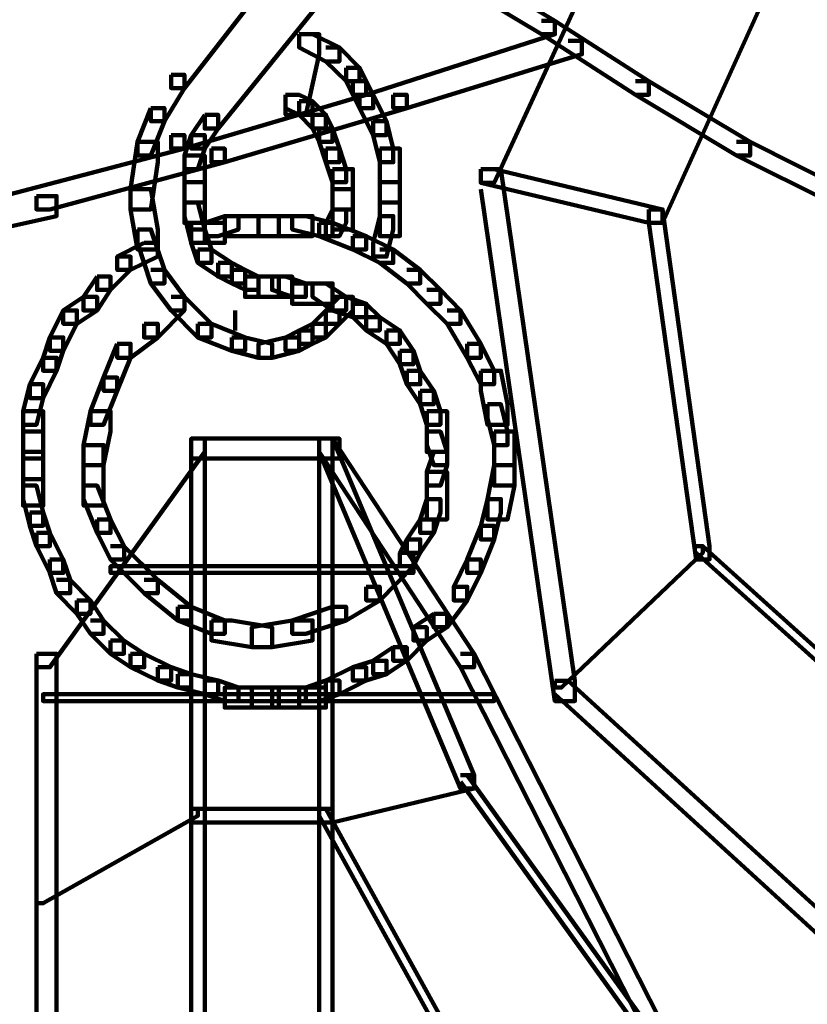
# Model space of a CAD drawing. Units: inches. Extents: x -13.3 to 24.4, y -24.8 to 33.5.
# Drawn here: x -8.8 to -8.4, y -11.1 to -10.7 of the extents above; entities that cross this region are included whole.
import ezdxf

# ---------------------------------------------------------------- set-up
doc = ezdxf.new("R2010")
doc.units = ezdxf.units.IN
doc.header["$MEASUREMENT"] = 0
doc.layers.add('Layer 1', color=7, linetype='Continuous')

# ---------------------------------------------------------------- blocks, each defined once
blk = doc.blocks.new('block 12')
at = {"layer": 'Layer 1', "color": 18, "lineweight": 140, "true_color": 0x010101}
for points in [[(-8.47139, -10.60423), (-8.46571, -10.60423), (-8.46571, -10.60992), (-8.5515, -10.79599), (-8.55719, -10.79599), (-8.55719, -10.7902)], [(-8.43136, -10.68708), (-8.42557, -10.68708), (-8.42557, -10.69298), (-8.47997, -10.81307), (-8.48572, -10.81307), (-8.48572, -10.80737)], [(-8.55714, -10.7902), (-8.5515, -10.7902), (-8.47997, -10.80737), (-8.47997, -10.81307), (-8.48572, -10.81307), (-8.55714, -10.79599)], [(-8.55714, -10.7902), (-8.5486, -10.7902), (-8.51716, -11.00741), (-8.51716, -11.016), (-8.5257, -11.016), (-8.55714, -10.79869)], [(-8.48572, -10.80737), (-8.47997, -10.80737), (-8.45996, -10.95021), (-8.45996, -10.95591), (-8.46571, -10.95591), (-8.48572, -10.81307)], [(-8.46571, -10.95021), (-8.46286, -10.95021), (-8.46286, -10.95311), (-8.5229, -11.01031), (-8.5257, -11.01031), (-8.5257, -11.00741)], [(-8.46571, -10.95021), (-8.46286, -10.95021), (-8.37706, -11.02748), (-8.37706, -11.03027), (-8.3799, -11.03027), (-8.46571, -10.95311)], [(-8.5257, -11.00741), (-8.52001, -11.00741), (-8.38844, -11.1275), (-8.38844, -11.13319), (-8.39418, -11.13319), (-8.5257, -11.0131)]]:
    blk.add_lwpolyline(points, dxfattribs=at)
blk = doc.blocks.new('block 2')
at = {"layer": 'Layer 1', "color": 18, "lineweight": 140, "true_color": 0x010101}
for points in [[(-8.62861, -10.67291), (-8.62292, -10.67291), (-8.62292, -10.6786), (-8.68301, -10.75586), (-8.6887, -10.75586), (-8.6887, -10.75018)], [(-8.61439, -10.69298), (-8.60864, -10.69298), (-8.60864, -10.69866), (-8.66874, -10.77303), (-8.67443, -10.77303), (-8.67443, -10.76714)], [(-8.57431, -10.70146), (-8.56862, -10.70146), (-8.5257, -10.72732), (-8.5257, -10.73301), (-8.53143, -10.73301), (-8.57431, -10.70715)], [(-8.53143, -10.72732), (-8.5257, -10.72732), (-8.5257, -10.73301), (-8.6058, -10.75865), (-8.61149, -10.75865), (-8.61149, -10.75297)], [(-8.53143, -10.72732), (-8.5257, -10.72732), (-8.48572, -10.75297), (-8.48572, -10.75865), (-8.49141, -10.75865), (-8.53143, -10.73301)], [(-8.63435, -10.73301), (-8.62577, -10.73301), (-8.62577, -10.74148), (-8.6315, -10.76714), (-8.64009, -10.76714), (-8.64009, -10.75865)], [(-8.63435, -10.73301), (-8.63435, -10.73859), (-8.62292, -10.74449), (-8.61723, -10.74449), (-8.61723, -10.73859), (-8.62861, -10.73301), (-8.63435, -10.73301)], [(-8.52001, -10.7358), (-8.51421, -10.7358), (-8.51421, -10.74148), (-8.58863, -10.76435), (-8.59432, -10.76435), (-8.59432, -10.75865)], [(-8.62292, -10.73859), (-8.61723, -10.73859), (-8.60864, -10.74718), (-8.60864, -10.75297), (-8.61439, -10.75297), (-8.62292, -10.74449)], [(-8.61439, -10.74718), (-8.61439, -10.75297), (-8.60864, -10.76435), (-8.60285, -10.76435), (-8.60285, -10.75865), (-8.60864, -10.74718), (-8.61439, -10.74718)], [(-8.6887, -10.75018), (-8.68301, -10.75018), (-8.68301, -10.75586), (-8.69155, -10.76994), (-8.69729, -10.76994), (-8.69729, -10.76435)], [(-8.61149, -10.75297), (-8.6058, -10.75297), (-8.6058, -10.75865), (-8.68301, -10.78152), (-8.6887, -10.78152), (-8.6887, -10.77582)], [(-8.49141, -10.75297), (-8.48572, -10.75297), (-8.44274, -10.77862), (-8.44274, -10.78452), (-8.44853, -10.78452), (-8.49141, -10.75865)], [(-8.59432, -10.75865), (-8.58863, -10.75865), (-8.58863, -10.76435), (-8.66589, -10.78731), (-8.67154, -10.78731), (-8.67154, -10.78152)], [(-8.64009, -10.75865), (-8.64009, -10.76435), (-8.63435, -10.76714), (-8.62861, -10.76714), (-8.62861, -10.76145), (-8.63435, -10.75865), (-8.64009, -10.75865)], [(-8.60864, -10.75865), (-8.60864, -10.76435), (-8.60285, -10.77582), (-8.59717, -10.77582), (-8.59717, -10.76994), (-8.60285, -10.75865), (-8.60864, -10.75865)], [(-8.69729, -10.76435), (-8.70303, -10.77862), (-8.70303, -10.78452), (-8.69729, -10.78452), (-8.69155, -10.76994), (-8.69155, -10.76435), (-8.69729, -10.76435)], [(-8.63435, -10.76145), (-8.63435, -10.76714), (-8.62861, -10.77303), (-8.62292, -10.77303), (-8.62292, -10.76714), (-8.62861, -10.76145), (-8.63435, -10.76145)], [(-8.67443, -10.76714), (-8.68012, -10.77582), (-8.68012, -10.78152), (-8.67443, -10.78152), (-8.66874, -10.77303), (-8.66874, -10.76714), (-8.67443, -10.76714)], [(-8.62861, -10.76714), (-8.62861, -10.77303), (-8.62577, -10.77862), (-8.62008, -10.77862), (-8.62008, -10.77303), (-8.62292, -10.76714), (-8.62861, -10.76714)], [(-8.62577, -10.77303), (-8.62577, -10.77862), (-8.62292, -10.78731), (-8.61723, -10.78731), (-8.61723, -10.78152), (-8.62008, -10.77303), (-8.62577, -10.77303)], [(-8.60285, -10.76994), (-8.60285, -10.77582), (-8.60006, -10.78731), (-8.59432, -10.78731), (-8.59432, -10.78152), (-8.59717, -10.76994), (-8.60285, -10.76994)], [(-8.6887, -10.77582), (-8.68301, -10.77582), (-8.68301, -10.78152), (-8.76023, -10.80169), (-8.76586, -10.80169), (-8.76586, -10.79579)], [(-8.68012, -10.77582), (-8.68301, -10.78452), (-8.68301, -10.7902), (-8.67727, -10.7902), (-8.67443, -10.78152), (-8.67443, -10.77582), (-8.68012, -10.77582)], [(-8.67154, -10.78152), (-8.66589, -10.78152), (-8.66589, -10.78731), (-8.74016, -10.80737), (-8.7459, -10.80737), (-8.7459, -10.80169)], [(-8.70303, -10.77862), (-8.70587, -10.79869), (-8.70587, -10.80737), (-8.69729, -10.80737), (-8.69439, -10.78731), (-8.69439, -10.77862), (-8.70303, -10.77862)], [(-8.62292, -10.78152), (-8.62292, -10.78731), (-8.62008, -10.79579), (-8.61439, -10.79579), (-8.61439, -10.7902), (-8.61723, -10.78152), (-8.62292, -10.78152)], [(-8.60006, -10.78152), (-8.60006, -10.79579), (-8.60006, -10.80438), (-8.59148, -10.80438), (-8.59148, -10.7902), (-8.59148, -10.78152), (-8.60006, -10.78152)], [(-8.44853, -10.77862), (-8.44274, -10.77862), (-8.40276, -10.79869), (-8.40276, -10.80438), (-8.40845, -10.80438), (-8.44853, -10.78452)], [(-8.68301, -10.78452), (-8.68301, -10.79579), (-8.68301, -10.80438), (-8.67443, -10.80438), (-8.67443, -10.793), (-8.67443, -10.78452), (-8.68301, -10.78452)], [(-8.62008, -10.7902), (-8.62008, -10.79869), (-8.62008, -10.80737), (-8.61149, -10.80737), (-8.61149, -10.79869), (-8.61149, -10.7902), (-8.62008, -10.7902)], [(-8.70587, -10.79869), (-8.70587, -10.80737), (-8.70303, -10.82434), (-8.69439, -10.82434), (-8.69439, -10.81585), (-8.69729, -10.79869), (-8.70587, -10.79869)], [(-8.68301, -10.79579), (-8.68301, -10.80438), (-8.68301, -10.81307), (-8.67443, -10.81307), (-8.67443, -10.80438), (-8.67443, -10.79579), (-8.68301, -10.79579)], [(-8.62008, -10.79869), (-8.62008, -10.80737), (-8.62008, -10.81585), (-8.61149, -10.81585), (-8.61149, -10.80737), (-8.61149, -10.79869), (-8.62008, -10.79869)], [(-8.60006, -10.79579), (-8.60006, -10.81017), (-8.60006, -10.81864), (-8.59148, -10.81864), (-8.59148, -10.80438), (-8.59148, -10.79579), (-8.60006, -10.79579)], [(-8.7459, -10.80169), (-8.73732, -10.80169), (-8.73732, -10.81017), (-8.81447, -10.82734), (-8.82311, -10.82734), (-8.82311, -10.81864)], [(-8.68301, -10.80438), (-8.68301, -10.81017), (-8.68012, -10.82155), (-8.67443, -10.82155), (-8.67443, -10.81585), (-8.67727, -10.80438), (-8.68301, -10.80438)], [(-8.66589, -10.81017), (-8.67443, -10.81307), (-8.67443, -10.81864), (-8.66874, -10.81864), (-8.6601, -10.81585), (-8.6601, -10.81017), (-8.66589, -10.81017)], [(-8.65726, -10.81017), (-8.66589, -10.81017), (-8.66589, -10.81864), (-8.65152, -10.81864), (-8.64293, -10.81864), (-8.64293, -10.81017), (-8.65726, -10.81017)], [(-8.64293, -10.81017), (-8.65152, -10.81017), (-8.65152, -10.81864), (-8.63725, -10.81864), (-8.62861, -10.81864), (-8.62861, -10.81017), (-8.64293, -10.81017)], [(-8.63725, -10.81017), (-8.63725, -10.81585), (-8.62577, -10.81864), (-8.62008, -10.81864), (-8.62008, -10.81307), (-8.6315, -10.81017), (-8.63725, -10.81017)], [(-8.62008, -10.80737), (-8.62292, -10.81307), (-8.62292, -10.81864), (-8.61723, -10.81864), (-8.61439, -10.81307), (-8.61439, -10.80737), (-8.62008, -10.80737)], [(-8.60006, -10.81017), (-8.60285, -10.82155), (-8.60285, -10.82734), (-8.59717, -10.82734), (-8.59432, -10.81585), (-8.59432, -10.81017), (-8.60006, -10.81017)], [(-8.67154, -10.81307), (-8.68012, -10.81307), (-8.68012, -10.82155), (-8.67443, -10.82155), (-8.66589, -10.82155), (-8.66589, -10.81307), (-8.67154, -10.81307)], [(-8.62577, -10.81307), (-8.62577, -10.81864), (-8.61149, -10.82434), (-8.6058, -10.82434), (-8.6058, -10.81864), (-8.62008, -10.81307), (-8.62577, -10.81307)], [(-8.70303, -10.81585), (-8.70303, -10.82155), (-8.69729, -10.83872), (-8.69155, -10.83872), (-8.69155, -10.83302), (-8.69729, -10.81585), (-8.70303, -10.81585)], [(-8.68012, -10.81585), (-8.68012, -10.82155), (-8.67727, -10.83002), (-8.67154, -10.83002), (-8.67154, -10.82434), (-8.67443, -10.81585), (-8.68012, -10.81585)], [(-8.61149, -10.81864), (-8.61149, -10.82434), (-8.60006, -10.83002), (-8.59432, -10.83002), (-8.59432, -10.82434), (-8.6058, -10.81864), (-8.61149, -10.81864)], [(-8.70008, -10.82155), (-8.71156, -10.82734), (-8.71156, -10.83302), (-8.70587, -10.83302), (-8.69439, -10.82734), (-8.69439, -10.82155), (-8.70008, -10.82155)], [(-8.71156, -10.82734), (-8.70587, -10.82734), (-8.70587, -10.83302), (-8.7144, -10.84151), (-8.72015, -10.84151), (-8.72015, -10.83582)], [(-8.67727, -10.82434), (-8.67727, -10.83002), (-8.66874, -10.83582), (-8.6629, -10.83582), (-8.6629, -10.83002), (-8.67154, -10.82434), (-8.67727, -10.82434)], [(-8.60006, -10.82434), (-8.59432, -10.82434), (-8.58289, -10.83302), (-8.58289, -10.83872), (-8.58863, -10.83872), (-8.60006, -10.83002)], [(-8.66874, -10.83002), (-8.66874, -10.83582), (-8.6629, -10.83872), (-8.65726, -10.83872), (-8.65726, -10.83302), (-8.6629, -10.83002), (-8.66874, -10.83002)], [(-8.72015, -10.83582), (-8.72594, -10.84451), (-8.72594, -10.85019), (-8.72015, -10.85019), (-8.7144, -10.84151), (-8.7144, -10.83582), (-8.72015, -10.83582)], [(-8.69729, -10.83302), (-8.69155, -10.83302), (-8.68301, -10.84451), (-8.68301, -10.85019), (-8.6887, -10.85019), (-8.69729, -10.83872)], [(-8.6629, -10.83302), (-8.6629, -10.83872), (-8.65726, -10.84151), (-8.65152, -10.84151), (-8.65152, -10.83582), (-8.65726, -10.83302), (-8.6629, -10.83302)], [(-8.64872, -10.83582), (-8.65726, -10.83582), (-8.65726, -10.84451), (-8.65152, -10.84451), (-8.64293, -10.84451), (-8.64293, -10.83582), (-8.64872, -10.83582)], [(-8.64293, -10.83582), (-8.65152, -10.83582), (-8.65152, -10.84451), (-8.64578, -10.84451), (-8.63725, -10.84451), (-8.63725, -10.83582), (-8.64293, -10.83582)], [(-8.64578, -10.83582), (-8.64578, -10.84151), (-8.63725, -10.84451), (-8.6315, -10.84451), (-8.6315, -10.83872), (-8.64009, -10.83582), (-8.64578, -10.83582)], [(-8.58863, -10.83302), (-8.58289, -10.83302), (-8.57431, -10.84151), (-8.57431, -10.8474), (-8.5801, -10.8474), (-8.58863, -10.83872)], [(-8.62861, -10.83872), (-8.6373, -10.83872), (-8.6373, -10.8474), (-8.62861, -10.8474), (-8.62008, -10.8474), (-8.62008, -10.83872), (-8.62861, -10.83872)], [(-8.62861, -10.83872), (-8.62861, -10.84451), (-8.62008, -10.85019), (-8.61439, -10.85019), (-8.61439, -10.84451), (-8.62292, -10.83872), (-8.62861, -10.83872)], [(-8.72584, -10.84451), (-8.73452, -10.85019), (-8.73452, -10.85589), (-8.72873, -10.85589), (-8.72015, -10.85019), (-8.72015, -10.84451), (-8.72584, -10.84451)], [(-8.6887, -10.84451), (-8.68301, -10.84451), (-8.68301, -10.85019), (-8.69439, -10.86168), (-8.70018, -10.86168), (-8.70018, -10.85589)], [(-8.6887, -10.84451), (-8.68301, -10.84451), (-8.67154, -10.85589), (-8.67154, -10.86168), (-8.67727, -10.86168), (-8.6887, -10.85019)], [(-8.61723, -10.84451), (-8.62292, -10.85019), (-8.62292, -10.85589), (-8.61723, -10.85589), (-8.61149, -10.85019), (-8.61149, -10.84451), (-8.61723, -10.84451)], [(-8.62008, -10.84451), (-8.62008, -10.85019), (-8.61149, -10.8531), (-8.6058, -10.8531), (-8.6058, -10.8474), (-8.61439, -10.84451), (-8.62008, -10.84451)], [(-8.5801, -10.84151), (-8.57431, -10.84151), (-8.56572, -10.85019), (-8.56572, -10.85589), (-8.57147, -10.85589), (-8.5801, -10.8474)], [(-8.61149, -10.8474), (-8.61149, -10.8531), (-8.6058, -10.85867), (-8.60006, -10.85867), (-8.60006, -10.8531), (-8.6058, -10.8474), (-8.61149, -10.8474)], [(-8.73452, -10.85019), (-8.74016, -10.86168), (-8.74016, -10.86736), (-8.73452, -10.86736), (-8.72873, -10.85589), (-8.72873, -10.85019), (-8.73452, -10.85019)], [(-8.6615, -10.85867), (-8.6615, -10.85019)], [(-8.6615, -10.85867), (-8.6615, -10.85019)], [(-8.62292, -10.85019), (-8.62861, -10.85589), (-8.62861, -10.86168), (-8.62292, -10.86168), (-8.61723, -10.85589), (-8.61723, -10.85019), (-8.62292, -10.85019)], [(-8.6058, -10.8531), (-8.6058, -10.85867), (-8.59717, -10.86437), (-8.59148, -10.86437), (-8.59148, -10.85867), (-8.60006, -10.8531), (-8.6058, -10.8531)], [(-8.57147, -10.85019), (-8.56572, -10.85019), (-8.55714, -10.86437), (-8.55714, -10.87027), (-8.56288, -10.87027), (-8.57147, -10.85589)], [(-8.70018, -10.85589), (-8.69439, -10.85589), (-8.69439, -10.86168), (-8.70587, -10.87027), (-8.71156, -10.87027), (-8.71156, -10.86437)], [(-8.67727, -10.85589), (-8.67727, -10.86168), (-8.6629, -10.86736), (-8.65726, -10.86736), (-8.65726, -10.86168), (-8.67154, -10.85589), (-8.67727, -10.85589)], [(-8.62861, -10.85589), (-8.63435, -10.85867), (-8.63435, -10.86437), (-8.62861, -10.86437), (-8.62292, -10.86168), (-8.62292, -10.85589), (-8.62861, -10.85589)], [(-8.63435, -10.85867), (-8.64009, -10.86168), (-8.64009, -10.86736), (-8.63435, -10.86736), (-8.62861, -10.86437), (-8.62861, -10.85867), (-8.63435, -10.85867)], [(-8.59717, -10.85867), (-8.59717, -10.86437), (-8.59148, -10.87305), (-8.58579, -10.87305), (-8.58579, -10.86736), (-8.59148, -10.85867), (-8.59717, -10.85867)], [(-8.74016, -10.86168), (-8.74306, -10.87027), (-8.74306, -10.87584), (-8.73732, -10.87584), (-8.73452, -10.86736), (-8.73452, -10.86168), (-8.74016, -10.86168)], [(-8.71156, -10.86437), (-8.71735, -10.87874), (-8.71735, -10.88433), (-8.71156, -10.88433), (-8.70587, -10.87027), (-8.70587, -10.86437), (-8.71156, -10.86437)], [(-8.6629, -10.86168), (-8.6629, -10.86736), (-8.65152, -10.87027), (-8.64578, -10.87027), (-8.64578, -10.86437), (-8.65726, -10.86168), (-8.6629, -10.86168)], [(-8.64009, -10.86168), (-8.65152, -10.86437), (-8.65152, -10.87027), (-8.64578, -10.87027), (-8.63435, -10.86736), (-8.63435, -10.86168), (-8.64009, -10.86168)], [(-8.56288, -10.86437), (-8.56288, -10.87027), (-8.55719, -10.88154), (-8.5515, -10.88154), (-8.5515, -10.87584), (-8.55719, -10.86437), (-8.56288, -10.86437)], [(-8.59148, -10.86736), (-8.59148, -10.87305), (-8.58863, -10.88154), (-8.58289, -10.88154), (-8.58289, -10.87584), (-8.58573, -10.86736), (-8.59148, -10.86736)], [(-8.74306, -10.87027), (-8.74869, -10.88154), (-8.74869, -10.88742), (-8.74306, -10.88742), (-8.73732, -10.87584), (-8.73732, -10.87027), (-8.74306, -10.87027)], [(-8.58863, -10.87584), (-8.58863, -10.88154), (-8.58289, -10.89001), (-8.57715, -10.89001), (-8.57715, -10.88433), (-8.58289, -10.87584), (-8.58863, -10.87584)], [(-8.55719, -10.87584), (-8.55719, -10.88433), (-8.55434, -10.89871), (-8.54576, -10.89871), (-8.54576, -10.89001), (-8.5486, -10.87584), (-8.55719, -10.87584)], [(-8.74869, -10.88154), (-8.75154, -10.89301), (-8.75154, -10.89871), (-8.7459, -10.89871), (-8.743, -10.88742), (-8.743, -10.88154), (-8.74869, -10.88154)], [(-8.71735, -10.87874), (-8.72299, -10.89301), (-8.72299, -10.89871), (-8.71735, -10.89871), (-8.71156, -10.88433), (-8.71156, -10.87874), (-8.71735, -10.87874)], [(-8.58289, -10.88433), (-8.58289, -10.89001), (-8.5801, -10.89871), (-8.57431, -10.89871), (-8.57431, -10.89301), (-8.57715, -10.88433), (-8.58289, -10.88433)], [(-8.55434, -10.89001), (-8.55434, -10.89591), (-8.5515, -10.90739), (-8.54576, -10.90739), (-8.54576, -10.9016), (-8.5486, -10.89001), (-8.55434, -10.89001)], [(-8.75154, -10.89301), (-8.75154, -10.9016), (-8.75154, -10.91029), (-8.743, -10.91029), (-8.743, -10.9016), (-8.743, -10.89301), (-8.75154, -10.89301)], [(-8.72299, -10.89301), (-8.72584, -10.90739), (-8.72584, -10.91588), (-8.71735, -10.91588), (-8.7144, -10.9016), (-8.7144, -10.89301), (-8.72299, -10.89301)], [(-8.5801, -10.89301), (-8.5801, -10.9016), (-8.5801, -10.91029), (-8.57147, -10.91029), (-8.57147, -10.9016), (-8.57147, -10.89301), (-8.5801, -10.89301)], [(-8.75154, -10.9016), (-8.75154, -10.91309), (-8.75154, -10.92177), (-8.743, -10.92177), (-8.743, -10.91029), (-8.743, -10.9016), (-8.75154, -10.9016)], [(-8.5801, -10.9016), (-8.5801, -10.90739), (-8.57715, -10.91588), (-8.57147, -10.91588), (-8.57147, -10.91029), (-8.57431, -10.9016), (-8.5801, -10.9016)], [(-8.5515, -10.9016), (-8.5515, -10.91588), (-8.5515, -10.92456), (-8.54286, -10.92456), (-8.54286, -10.91029), (-8.54286, -10.9016), (-8.5515, -10.9016)], [(-8.68012, -10.9046), (-8.67443, -10.9046), (-8.67443, -10.91029), (-8.74016, -11.00163), (-8.7459, -11.00163), (-8.7459, -10.99593)], [(-8.72584, -10.90739), (-8.72584, -10.92456), (-8.72584, -10.93305), (-8.71735, -10.93305), (-8.71735, -10.91588), (-8.71735, -10.90739), (-8.72584, -10.90739)], [(-8.68012, -10.9046), (-8.68012, -11.43924), (-8.68012, -11.44504), (-8.67443, -11.44504), (-8.67443, -10.91029), (-8.67443, -10.9046), (-8.68012, -10.9046)], [(-8.67154, -10.9046), (-8.68012, -10.9046), (-8.68012, -10.91309), (-8.62577, -10.91309), (-8.61723, -10.91309), (-8.61723, -10.9046), (-8.67154, -10.9046)], [(-8.62577, -10.9046), (-8.62008, -10.9046), (-8.55998, -11.04744), (-8.55998, -11.05313), (-8.56572, -11.05313), (-8.62577, -10.91029)], [(-8.62577, -10.9046), (-8.62577, -11.43924), (-8.62577, -11.44504), (-8.62008, -11.44504), (-8.62008, -10.91029), (-8.62008, -10.9046), (-8.62577, -10.9046)], [(-8.62577, -10.9046), (-8.62008, -10.9046), (-8.55998, -10.99593), (-8.55998, -11.00163), (-8.56572, -11.00163), (-8.62577, -10.91029)], [(-8.57715, -10.91029), (-8.5801, -10.91877), (-8.5801, -10.92456), (-8.57431, -10.92456), (-8.57147, -10.91588), (-8.57147, -10.91029), (-8.57715, -10.91029)], [(-8.75154, -10.91309), (-8.75154, -10.92456), (-8.75154, -10.93305), (-8.743, -10.93305), (-8.743, -10.92177), (-8.743, -10.91309), (-8.75154, -10.91309)], [(-8.5801, -10.91877), (-8.5801, -10.93026), (-8.5801, -10.93894), (-8.57147, -10.93894), (-8.57147, -10.92746), (-8.57147, -10.91877), (-8.5801, -10.91877)], [(-8.5515, -10.91588), (-8.55434, -10.93026), (-8.55434, -10.93894), (-8.54576, -10.93894), (-8.54286, -10.92456), (-8.54286, -10.91588), (-8.5515, -10.91588)], [(-8.75154, -10.92456), (-8.75154, -10.93026), (-8.74869, -10.94162), (-8.743, -10.94162), (-8.743, -10.93594), (-8.7459, -10.92456), (-8.75154, -10.92456)], [(-8.72584, -10.92456), (-8.72584, -10.93026), (-8.72015, -10.94463), (-8.7144, -10.94463), (-8.7144, -10.93894), (-8.72015, -10.92456), (-8.72584, -10.92456)], [(-8.5801, -10.93026), (-8.58289, -10.93894), (-8.58289, -10.94463), (-8.57715, -10.94463), (-8.57431, -10.93594), (-8.57431, -10.93026), (-8.5801, -10.93026)], [(-8.55434, -10.93026), (-8.55719, -10.94162), (-8.55719, -10.94743), (-8.5515, -10.94743), (-8.5486, -10.93594), (-8.5486, -10.93026), (-8.55434, -10.93026)], [(-8.74869, -10.93594), (-8.74869, -10.94162), (-8.7459, -10.95021), (-8.74016, -10.95021), (-8.74016, -10.94463), (-8.743, -10.93594), (-8.74869, -10.93594)], [(-8.72015, -10.93894), (-8.72015, -10.94463), (-8.7144, -10.95591), (-8.70867, -10.95591), (-8.70867, -10.95021), (-8.7144, -10.93894), (-8.72015, -10.93894)], [(-8.58289, -10.93894), (-8.58863, -10.94743), (-8.58863, -10.95311), (-8.58289, -10.95311), (-8.57715, -10.94463), (-8.57715, -10.93894), (-8.58289, -10.93894)], [(-8.7459, -10.94463), (-8.7459, -10.95021), (-8.74016, -10.96159), (-8.73452, -10.96159), (-8.73452, -10.95591), (-8.74016, -10.94463), (-8.7459, -10.94463)], [(-8.55719, -10.94162), (-8.56288, -10.95591), (-8.56288, -10.96159), (-8.55719, -10.96159), (-8.5515, -10.94743), (-8.5515, -10.94162), (-8.55719, -10.94162)], [(-8.58863, -10.94743), (-8.59148, -10.95311), (-8.59148, -10.95879), (-8.58579, -10.95879), (-8.58289, -10.95311), (-8.58289, -10.94743), (-8.58863, -10.94743)], [(-8.7144, -10.95021), (-8.70871, -10.95021), (-8.69439, -10.96459), (-8.69439, -10.97028), (-8.70008, -10.97028), (-8.7144, -10.95591)], [(-8.59148, -10.95311), (-8.58573, -10.95311), (-8.58573, -10.95879), (-8.60006, -10.97328), (-8.6058, -10.97328), (-8.6058, -10.96749)], [(-8.74016, -10.95591), (-8.74016, -10.96159), (-8.73732, -10.97028), (-8.73157, -10.97028), (-8.73157, -10.96459), (-8.73452, -10.95591), (-8.74016, -10.95591)], [(-8.56288, -10.95591), (-8.56862, -10.96749), (-8.56862, -10.97328), (-8.56288, -10.97328), (-8.55719, -10.96159), (-8.55719, -10.95591), (-8.56288, -10.95591)], [(-8.71156, -10.95879), (-8.7144, -10.95879), (-8.7144, -10.96159), (-8.58863, -10.96159), (-8.58579, -10.96159), (-8.58579, -10.95879), (-8.71156, -10.95879)], [(-8.73732, -10.96459), (-8.73157, -10.96459), (-8.72299, -10.97328), (-8.72299, -10.97896), (-8.72873, -10.97896), (-8.73732, -10.97028)], [(-8.70018, -10.96459), (-8.69439, -10.96459), (-8.68012, -10.97597), (-8.68012, -10.98176), (-8.68586, -10.98176), (-8.70018, -10.97028)], [(-8.6058, -10.96749), (-8.60006, -10.96749), (-8.60006, -10.97328), (-8.61439, -10.98176), (-8.62008, -10.98176), (-8.62008, -10.97597)], [(-8.56862, -10.96749), (-8.56288, -10.96749), (-8.56288, -10.97328), (-8.57147, -10.98466), (-8.5772, -10.98466), (-8.5772, -10.97896)], [(-8.72873, -10.97328), (-8.72873, -10.97896), (-8.72299, -10.98745), (-8.71735, -10.98745), (-8.71735, -10.98176), (-8.72299, -10.97328), (-8.72873, -10.97328)], [(-8.68586, -10.97597), (-8.68586, -10.98176), (-8.67154, -10.98745), (-8.66589, -10.98745), (-8.66589, -10.98176), (-8.68012, -10.97597), (-8.68586, -10.97597)], [(-8.62008, -10.97597), (-8.63725, -10.98176), (-8.63725, -10.98745), (-8.6315, -10.98745), (-8.61439, -10.98176), (-8.61439, -10.97597), (-8.62008, -10.97597)], [(-8.72299, -10.98176), (-8.71735, -10.98176), (-8.70871, -10.99025), (-8.70871, -10.99593), (-8.7144, -10.99593), (-8.72299, -10.98745)], [(-8.67154, -10.98176), (-8.67154, -10.99025), (-8.65436, -10.99314), (-8.64578, -10.99314), (-8.64578, -10.98466), (-8.6629, -10.98176), (-8.67154, -10.98176)], [(-8.63725, -10.98176), (-8.65436, -10.98466), (-8.65436, -10.99314), (-8.64578, -10.99314), (-8.62861, -10.99025), (-8.62861, -10.98176), (-8.63725, -10.98176)], [(-8.57715, -10.97896), (-8.58579, -10.98466), (-8.58579, -10.99025), (-8.5801, -10.99025), (-8.57147, -10.98466), (-8.57147, -10.97896), (-8.57715, -10.97896)], [(-8.58573, -10.98466), (-8.5801, -10.98466), (-8.5801, -10.99025), (-8.58863, -10.99893), (-8.59432, -10.99893), (-8.59432, -10.99314)], [(-8.7144, -10.99025), (-8.7144, -10.99593), (-8.70587, -11.00163), (-8.70008, -11.00163), (-8.70008, -10.99593), (-8.70871, -10.99025), (-8.7144, -10.99025)], [(-8.59432, -10.99314), (-8.60285, -10.99883), (-8.60285, -11.00463), (-8.59717, -11.00463), (-8.58863, -10.99883), (-8.58863, -10.99314), (-8.59432, -10.99314)], [(-8.7459, -10.99593), (-8.7459, -11.34481), (-8.7459, -11.3535), (-8.73732, -11.3535), (-8.73732, -11.00463), (-8.73732, -10.99593), (-8.7459, -10.99593)], [(-8.70587, -10.99593), (-8.70587, -11.00163), (-8.69439, -11.00731), (-8.6887, -11.00731), (-8.6887, -11.00163), (-8.70008, -10.99593), (-8.70587, -10.99593)], [(-8.60285, -10.99893), (-8.61149, -11.00163), (-8.61149, -11.00731), (-8.6058, -11.00731), (-8.59717, -11.00463), (-8.59717, -10.99893), (-8.60285, -10.99893)], [(-8.56572, -10.99593), (-8.55998, -10.99593), (-8.47139, -11.17042), (-8.47139, -11.17622), (-8.47708, -11.17622), (-8.56572, -11.00163)], [(-8.69439, -11.00163), (-8.69439, -11.00731), (-8.68586, -11.01031), (-8.68012, -11.01031), (-8.68012, -11.00463), (-8.6887, -11.00163), (-8.69439, -11.00163)], [(-8.61149, -11.00163), (-8.62292, -11.00731), (-8.62292, -11.0131), (-8.61723, -11.0131), (-8.6058, -11.00731), (-8.6058, -11.00163), (-8.61149, -11.00163)], [(-8.68586, -11.00463), (-8.68586, -11.01031), (-8.67443, -11.0131), (-8.66874, -11.0131), (-8.66874, -11.00731), (-8.68012, -11.00463), (-8.68586, -11.00463)], [(-8.67443, -11.00731), (-8.67443, -11.0131), (-8.66589, -11.016), (-8.6601, -11.016), (-8.6601, -11.01031), (-8.66874, -11.00731), (-8.67443, -11.00731)], [(-8.62292, -11.00731), (-8.6315, -11.01031), (-8.6315, -11.016), (-8.62577, -11.016), (-8.61723, -11.0131), (-8.61723, -11.00731), (-8.62292, -11.00731)], [(-8.65726, -11.01031), (-8.66589, -11.01031), (-8.66589, -11.01879), (-8.65436, -11.01879), (-8.64578, -11.01879), (-8.64578, -11.01031), (-8.65726, -11.01031)], [(-8.64578, -11.01031), (-8.65436, -11.01031), (-8.65436, -11.01879), (-8.64293, -11.01879), (-8.63435, -11.01879), (-8.63435, -11.01031), (-8.64578, -11.01031)], [(-8.63435, -11.01031), (-8.64293, -11.01031), (-8.64293, -11.01879), (-8.6315, -11.01879), (-8.62292, -11.01879), (-8.62292, -11.01031), (-8.63435, -11.01031)], [(-8.74016, -11.0131), (-8.74306, -11.0131), (-8.74306, -11.016), (-8.55434, -11.016), (-8.55145, -11.016), (-8.55145, -11.0131), (-8.74016, -11.0131)], [(-8.56572, -11.04744), (-8.55998, -11.04744), (-8.55998, -11.05313), (-8.62008, -11.0675), (-8.62577, -11.0675), (-8.62577, -11.06182)], [(-8.56572, -11.04744), (-8.56288, -11.04744), (-8.47424, -11.17042), (-8.47424, -11.17322), (-8.47708, -11.17322), (-8.56572, -11.05033)], [(-8.68012, -11.06182), (-8.67727, -11.06182), (-8.67727, -11.06471), (-8.743, -11.10185), (-8.7459, -11.10185), (-8.7459, -11.09905)], [(-8.67443, -11.06182), (-8.68012, -11.06182), (-8.68012, -11.0675), (-8.62577, -11.0675), (-8.62008, -11.0675), (-8.62008, -11.06182), (-8.67443, -11.06182)], [(-8.62577, -11.06182), (-8.62292, -11.06182), (-8.56288, -11.17042), (-8.56288, -11.17322), (-8.56572, -11.17322), (-8.62577, -11.06471)]]:
    blk.add_lwpolyline(points, dxfattribs=at)
at = {"layer": 'Layer 1'}
blk.add_blockref('block 12', (0, 0), dxfattribs=at)

msp = doc.modelspace()

# ---------------------------------------------------------------- block references
at = {"layer": 'Layer 1'}
msp.add_blockref('block 2', (0, 0), dxfattribs=at)

doc.saveas('drawing.dxf')
